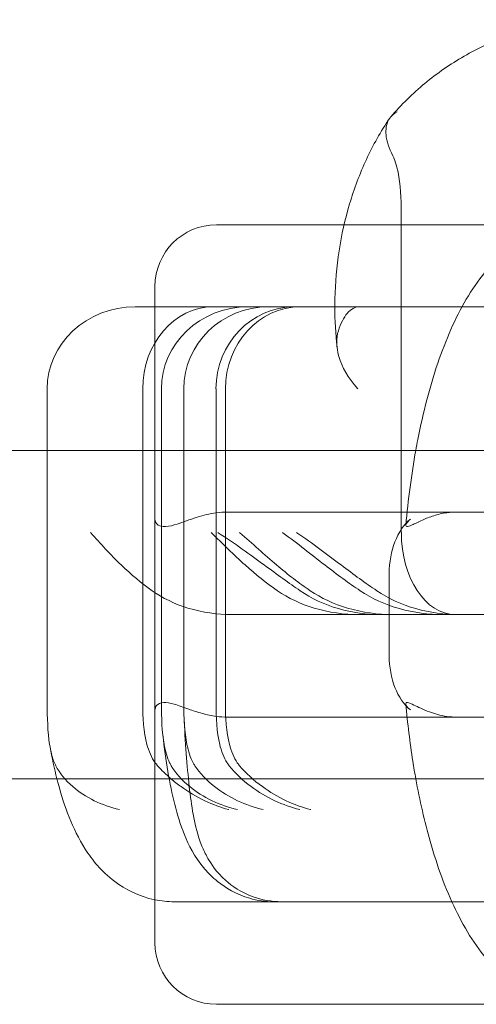
# Model space of a CAD drawing. Units: millimetres. Extents: x 983 to 12086, y 2339 to 12002.
# Drawn here: x 5259 to 5281, y 7866 to 7914 of the extents above; entities that cross this region are included whole.
import ezdxf

# ---------------------------------------------------------------- set-up
doc = ezdxf.new("R2010")
doc.units = ezdxf.units.MM
doc.header["$MEASUREMENT"] = 0

msp = doc.modelspace()

# ---------------------------------------------------------------- linework, layer by layer
at = {"color": 0, "linetype": 'Continuous', "lineweight": 0}
for p, q in [((5277.342, 7903.923), (5277.342, 7888.564)), ((5274.55, 7903.564), (5268.325, 7903.564)), ((5285.839, 7903.564), (5274.55, 7903.564)), ((5265.325, 7900.564), (5265.325, 7899.564)), ((5268.164, 7899.564), (5264.363, 7899.564)), ((5265.325, 7899.564), (5265.325, 7889.216)), ((5280.302, 7899.564), (5268.164, 7899.564)), ((5287.057, 7899.564), (5280.302, 7899.564)), ((5260.07, 7892.564), (5260.07, 7895.564)), ((5264.729, 7892.564), (5264.729, 7895.564)), ((5265.639, 7880.205), (5265.639, 7895.564)), ((5266.734, 7880.205), (5266.734, 7895.564)), ((5268.303, 7880.205), (5268.303, 7895.564)), ((5268.765, 7880.205), (5268.765, 7895.564)), ((5283.02, 7892.564), (5004.385, 7892.564)), ((5260.07, 7880.205), (5260.07, 7892.564)), ((5264.729, 7880.205), (5264.729, 7892.564)), ((5280.071, 7889.564), (5268.858, 7889.564)), ((5295.853, 7889.564), (5280.071, 7889.564)), ((5265.325, 7886.564), (5265.325, 7889.216)), ((5265.325, 7882.564), (5265.325, 7886.564)), ((5276.75, 7886.564), (5276.75, 7882.564)), ((5276.317, 7884.564), (5269.07, 7884.564)), ((5276.317, 7884.564), (5295.21, 7884.564)), ((5265.325, 7879.913), (5265.325, 7882.564)), ((5265.325, 7879.913), (5265.325, 7870.659)), ((5268.858, 7879.564), (5280.071, 7879.564)), ((5280.071, 7879.564), (5295.853, 7879.564)), ((5283.02, 7876.564), (5004.385, 7876.564)), ((5265.325, 7870.659), (5265.325, 7868.564)), ((5279.805, 7870.564), (5266.263, 7870.564)), ((5323.111, 7870.564), (5279.805, 7870.564)), ((5285.839, 7865.564), (5268.325, 7865.564))]:
    msp.add_line(p, q, dxfattribs=at)
for centre, start, end in [((5268.325, 7900.564), 90, 180), ((5268.325, 7868.564), 180, 270)]:
    msp.add_arc(centre, 3, start, end, dxfattribs=at)
at = {"color": 0, "linetype": 'Continuous', "lineweight": 0, "extrusion": (0, 0, -1)}
for centre, major_axis, ratio, start_param, end_param in [((5264.363, 7895.564), (-4.293, 0), 0.931852, 0, 1.570796), ((5269.866, 7895.564), (-4.227, 0), 0.946311, 0, 1.570796), ((5270.863, 7895.564), (-4.129, 0), 0.968715, 0, 1.570796), ((5278.692, 7886.564), (0, 3), 0.647377, -1.570796, -0.486949), ((5278.692, 7882.564), (0, 3), 0.647377, -2.654644, -1.570796)]:
    msp.add_ellipse(centre, major_axis=major_axis, ratio=ratio, start_param=start_param, end_param=end_param, dxfattribs=at)
at = {"color": 0, "linetype": 'Continuous', "lineweight": 0}
for centre, major_axis, ratio, start_param, end_param in [((5268.164, 7895.564), (0, 4), 0.858719, 0, 1.570796), ((5272.143, 7895.564), (0, 4), 0.960094, 0, 1.570796), ((5272.416, 7895.564), (0, 4), 0.91288, 0, 1.570796), ((5279.978, 7888.564), (0, -4), 0.658919, -1.570796, 0)]:
    msp.add_ellipse(centre, major_axis=major_axis, ratio=ratio, start_param=start_param, end_param=end_param, dxfattribs=at)
for points, knots in [([(5287.071, 7913.564), (5286.296, 7913.564), (5285.521, 7913.496), (5283.994, 7913.228), (5283.242, 7913.026), (5281.784, 7912.498), (5281.078, 7912.17), (5279.731, 7911.398), (5279.091, 7910.955), (5277.895, 7909.965), (5277.338, 7909.419), (5276.831, 7908.831)], [0, 0, 0, 0, 0.1685089, 0.1685089, 0.3370178, 0.3370178, 0.5055268, 0.5055268, 0.6740357, 0.6740357, 0.8425446, 0.8425446, 0.8425446, 0.8425446]), ([(5277.141, 7909.068), (5277.139, 7909.067), (5277.138, 7909.066), (5276.982, 7908.988), (5276.859, 7908.881), (5276.768, 7908.748)], [-0.0009408, -0.0009408, -0.0009408, -0.0009408, 0, 0, 0.1045576, 0.1045576, 0.1045576, 0.1045576]), ([(5276.768, 7908.748), (5276.339, 7908.118), (5275.963, 7907.448), (5275.313, 7906.054), (5275.04, 7905.328), (5274.597, 7903.838), (5274.427, 7903.074), (5274.188, 7901.525), (5274.12, 7900.74), (5274.101, 7899.824), (5274.099, 7899.694), (5274.099, 7899.564)], [-0.7661573, -0.7661573, -0.7661573, -0.7661573, -0.5822131, -0.5822131, -0.3982689, -0.3982689, -0.2143248, -0.2143248, -0.0303806, -0.0303806, 0, 0, 0, 0]), ([(5276.768, 7908.748), (5276.744, 7908.713), (5276.723, 7908.676), (5276.609, 7908.447), (5276.572, 7908.216), (5276.624, 7907.645), (5276.734, 7907.297), (5276.924, 7906.93)], [0.1045576, 0.1045576, 0.1045576, 0.1045576, 0.1321064, 0.1321064, 0.2675074, 0.2675074, 0.4259182, 0.4259182, 0.4259182, 0.4259182]), ([(5277.342, 7903.923), (5277.342, 7904.551), (5277.319, 7905.303), (5277.176, 7906.203), (5277.092, 7906.546), (5276.97, 7906.836), (5276.948, 7906.884), (5276.924, 7906.93)], [0.4089763, 0.4089763, 0.4089763, 0.4089763, 0.5972929, 0.5972929, 0.6925343, 0.6925343, 0.711245, 0.711245, 0.711245, 0.711245]), ([(5278.047, 7892.564), (5278.079, 7892.743), (5278.112, 7892.921), (5278.407, 7894.425), (5278.731, 7895.673), (5279.51, 7897.962), (5279.962, 7899.002), (5281.061, 7900.863), (5281.702, 7901.696), (5282.978, 7902.699), (5283.446, 7902.986), (5284.546, 7903.428), (5285.19, 7903.564), (5285.839, 7903.564)], [5.197942, 5.197942, 5.197942, 5.197942, 5.232802, 5.232802, 5.495397, 5.495397, 5.757993, 5.757993, 6.020589, 6.020589, 6.146452, 6.146452, 6.283185, 6.283185, 6.283185, 6.283185]), ([(5275.271, 7899.564), (5275.087, 7899.564), (5274.887, 7899.465), (5274.536, 7899.051), (5274.384, 7898.759), (5274.273, 7898.402)], [-3.0323862, -3.0323862, -3.0323862, -3.0323862, -2.8193571, -2.8193571, -2.6280526, -2.6280526, -2.6280526, -2.6280526]), ([(5275.226, 7895.564), (5275.223, 7895.567), (5275.22, 7895.57), (5274.744, 7896.104), (5274.444, 7896.643), (5274.162, 7897.612), (5274.161, 7898.04), (5274.273, 7898.402)], [-0.4099973, -0.4099973, -0.4099973, -0.4099973, -0.4088103, -0.4088103, -0.1966492, -0.1966492, 0, 0, 0, 0]), ([(5268.325, 7889.529), (5267.997, 7889.485), (5267.678, 7889.404), (5267.011, 7889.195), (5266.683, 7889.066), (5266.229, 7888.919), (5266.024, 7888.859), (5265.683, 7888.846), (5265.57, 7888.878), (5265.378, 7889.001), (5265.325, 7889.111), (5265.325, 7889.216)], [-1.693694, -1.693694, -1.693694, -1.693694, -1.5814065, -1.5814065, -1.4453909, -1.4453909, -1.3617046, -1.3617046, -1.2921041, -1.2921041, -1.1979875, -1.1979875, -1.1979875, -1.1979875]), ([(5279.566, 7889.529), (5279.341, 7889.497), (5279.127, 7889.446), (5278.726, 7889.321), (5278.541, 7889.247), (5278.171, 7889.082), (5277.997, 7888.992), (5277.736, 7888.873), (5277.651, 7888.845), (5277.546, 7888.862), (5277.545, 7888.92), (5277.63, 7889.067), (5277.693, 7889.141), (5277.784, 7889.216)], [-3.4563133, -3.4563133, -3.4563133, -3.4563133, -3.3847383, -3.3847383, -3.3123506, -3.3123506, -3.2222265, -3.2222265, -3.1367785, -3.1367785, -3.0358837, -3.0358837, -2.9617753, -2.9617753, -2.9617753, -2.9617753]), ([(5262.187, 7888.564), (5262.19, 7888.561), (5262.192, 7888.558), (5262.671, 7888.024), (5263.159, 7887.485), (5264.162, 7886.517), (5264.666, 7886.088), (5265.185, 7885.726)], [-0.4099973, -0.4099973, -0.4099973, -0.4099973, -0.4088103, -0.4088103, -0.1966492, -0.1966492, 0, 0, 0, 0]), ([(5268.067, 7888.564), (5268.071, 7888.561), (5268.074, 7888.558), (5268.622, 7888.024), (5269.163, 7887.485), (5270.241, 7886.517), (5270.769, 7886.088), (5271.301, 7885.726)], [-0.4099973, -0.4099973, -0.4099973, -0.4099973, -0.4088103, -0.4088103, -0.1966492, -0.1966492, 0, 0, 0, 0]), ([(5268.395, 7888.564), (5268.4, 7888.561), (5268.405, 7888.558), (5269.232, 7888.024), (5269.969, 7887.485), (5271.29, 7886.517), (5271.872, 7886.088), (5272.407, 7885.726)], [-0.0018264, -0.0018264, -0.0018264, -0.0018264, 0, 0, 0.326436, 0.326436, 0.6290051, 0.6290051, 0.6290051, 0.6290051]), ([(5269.455, 7888.564), (5269.459, 7888.561), (5269.462, 7888.558), (5270.077, 7888.024), (5270.667, 7887.485), (5271.812, 7886.517), (5272.359, 7886.088), (5272.9, 7885.726)], [-0.4099973, -0.4099973, -0.4099973, -0.4099973, -0.4088103, -0.4088103, -0.1966492, -0.1966492, 0, 0, 0, 0]), ([(5271.546, 7888.564), (5271.55, 7888.561), (5271.554, 7888.558), (5272.287, 7888.024), (5272.96, 7887.485), (5274.212, 7886.517), (5274.785, 7886.088), (5275.332, 7885.726)], [-0.0018264, -0.0018264, -0.0018264, -0.0018264, 0, 0, 0.326436, 0.326436, 0.6290051, 0.6290051, 0.6290051, 0.6290051]), ([(5272.233, 7888.564), (5272.237, 7888.561), (5272.242, 7888.558), (5273.025, 7888.024), (5273.732, 7887.485), (5275.024, 7886.517), (5275.604, 7886.088), (5276.146, 7885.726)], [-0.0018264, -0.0018264, -0.0018264, -0.0018264, 0, 0, 0.326436, 0.326436, 0.6290051, 0.6290051, 0.6290051, 0.6290051]), ([(5269.07, 7884.564), (5268.384, 7884.564), (5267.64, 7884.664), (5266.3, 7885.077), (5265.698, 7885.37), (5265.185, 7885.726)], [-1.4299301, -1.4299301, -1.4299301, -1.4299301, -1.216901, -1.216901, -1.0255965, -1.0255965, -1.0255965, -1.0255965]), ([(5275.266, 7884.564), (5274.567, 7884.564), (5273.808, 7884.664), (5272.442, 7885.077), (5271.827, 7885.37), (5271.301, 7885.726)], [-1.4299301, -1.4299301, -1.4299301, -1.4299301, -1.216901, -1.216901, -1.0255965, -1.0255965, -1.0255965, -1.0255965]), ([(5272.407, 7885.726), (5272.956, 7885.355), (5273.6, 7885.05), (5274.953, 7884.655), (5275.663, 7884.564), (5276.317, 7884.564)], [-2.0071033, -2.0071033, -2.0071033, -2.0071033, -1.8057209, -1.8057209, -1.6025826, -1.6025826, -1.6025826, -1.6025826]), ([(5276.915, 7884.564), (5276.207, 7884.564), (5275.44, 7884.664), (5274.057, 7885.077), (5273.434, 7885.37), (5272.9, 7885.726)], [-1.4299301, -1.4299301, -1.4299301, -1.4299301, -1.216901, -1.216901, -1.0255965, -1.0255965, -1.0255965, -1.0255965]), ([(5275.332, 7885.726), (5275.892, 7885.355), (5276.554, 7885.05), (5277.948, 7884.655), (5278.68, 7884.564), (5279.355, 7884.564)], [-2.0071033, -2.0071033, -2.0071033, -2.0071033, -1.8057209, -1.8057209, -1.6025826, -1.6025826, -1.6025826, -1.6025826]), ([(5276.146, 7885.726), (5276.703, 7885.355), (5277.358, 7885.05), (5278.737, 7884.655), (5279.461, 7884.564), (5280.128, 7884.564)], [-2.0071033, -2.0071033, -2.0071033, -2.0071033, -1.8057209, -1.8057209, -1.6025826, -1.6025826, -1.6025826, -1.6025826]), ([(5260.07, 7880.205), (5260.07, 7879.578), (5260.093, 7878.826), (5260.237, 7877.925), (5260.32, 7877.583), (5260.443, 7877.293), (5260.465, 7877.245), (5260.489, 7877.198)], [2.1984082, 2.1984082, 2.1984082, 2.1984082, 2.3867248, 2.3867248, 2.4819663, 2.4819663, 2.500677, 2.500677, 2.500677, 2.500677]), ([(5265.454, 7877.198), (5265.412, 7877.245), (5265.374, 7877.293), (5265.162, 7877.583), (5265.017, 7877.925), (5264.769, 7878.826), (5264.729, 7879.578), (5264.729, 7880.205)], [1.0781869, 1.0781869, 1.0781869, 1.0781869, 1.0968976, 1.0968976, 1.1921391, 1.1921391, 1.3804557, 1.3804557, 1.3804557, 1.3804557]), ([(5268.325, 7879.599), (5268.088, 7879.631), (5267.855, 7879.682), (5267.399, 7879.808), (5267.179, 7879.882), (5266.712, 7880.046), (5266.471, 7880.137), (5266.057, 7880.256), (5265.889, 7880.284), (5265.588, 7880.267), (5265.474, 7880.208), (5265.352, 7880.062), (5265.325, 7879.987), (5265.325, 7879.913)], [-3.4563133, -3.4563133, -3.4563133, -3.4563133, -3.3847383, -3.3847383, -3.3123506, -3.3123506, -3.2222265, -3.2222265, -3.1367785, -3.1367785, -3.0358837, -3.0358837, -2.9617753, -2.9617753, -2.9617753, -2.9617753]), ([(5265.639, 7880.205), (5265.639, 7879.578), (5265.666, 7878.826), (5265.83, 7877.925), (5265.926, 7877.583), (5266.066, 7877.293), (5266.092, 7877.245), (5266.119, 7877.198)], [2.1984082, 2.1984082, 2.1984082, 2.1984082, 2.3867248, 2.3867248, 2.4819663, 2.4819663, 2.500677, 2.500677, 2.500677, 2.500677]), ([(5266.734, 7880.205), (5266.734, 7879.578), (5266.764, 7878.826), (5266.948, 7877.925), (5267.055, 7877.583), (5267.213, 7877.293), (5267.241, 7877.245), (5267.272, 7877.198)], [2.1984082, 2.1984082, 2.1984082, 2.1984082, 2.3867248, 2.3867248, 2.4819663, 2.4819663, 2.500677, 2.500677, 2.500677, 2.500677]), ([(5268.944, 7877.198), (5268.907, 7877.245), (5268.873, 7877.293), (5268.686, 7877.583), (5268.558, 7877.925), (5268.338, 7878.826), (5268.303, 7879.578), (5268.303, 7880.205)], [1.0781869, 1.0781869, 1.0781869, 1.0781869, 1.0968976, 1.0968976, 1.1921391, 1.1921391, 1.3804557, 1.3804557, 1.3804557, 1.3804557]), ([(5269.45, 7877.198), (5269.411, 7877.245), (5269.375, 7877.293), (5269.174, 7877.583), (5269.037, 7877.925), (5268.803, 7878.826), (5268.765, 7879.578), (5268.765, 7880.205)], [1.0781869, 1.0781869, 1.0781869, 1.0781869, 1.0968976, 1.0968976, 1.1921391, 1.1921391, 1.3804557, 1.3804557, 1.3804557, 1.3804557]), ([(5279.566, 7879.599), (5279.254, 7879.643), (5278.965, 7879.725), (5278.399, 7879.933), (5278.145, 7880.063), (5277.84, 7880.21), (5277.714, 7880.269), (5277.571, 7880.283), (5277.55, 7880.251), (5277.578, 7880.127), (5277.656, 7880.018), (5277.784, 7879.913)], [-1.693694, -1.693694, -1.693694, -1.693694, -1.5814065, -1.5814065, -1.4453909, -1.4453909, -1.3617046, -1.3617046, -1.2921041, -1.2921041, -1.1979875, -1.1979875, -1.1979875, -1.1979875]), ([(5278.047, 7876.564), (5277.996, 7876.843), (5277.949, 7877.125), (5277.761, 7878.32), (5277.646, 7879.258), (5277.559, 7880.215)], [4.2268355, 4.2268355, 4.2268355, 4.2268355, 4.2811563, 4.2811563, 4.4545723, 4.4545723, 4.4545723, 4.4545723]), ([(5266.752, 7879.385), (5266.784, 7878.746), (5266.823, 7878.14), (5266.911, 7877.011), (5266.961, 7876.488), (5267.076, 7875.526), (5267.139, 7875.09), (5267.305, 7874.242), (5267.378, 7873.861), (5267.688, 7873.101), (5267.774, 7872.911), (5268.07, 7872.398), (5268.289, 7872.04), (5269.085, 7871.332), (5269.521, 7871.022), (5270.532, 7870.658), (5271.015, 7870.564), (5271.503, 7870.564)], [2.092038, 2.092038, 2.092038, 2.092038, 2.301949, 2.301949, 2.51186, 2.51186, 2.721771, 2.721771, 2.931682, 2.931682, 2.991497, 2.991497, 3.06413, 3.06413, 3.110269, 3.110269, 3.141593, 3.141593, 3.141593, 3.141593]), ([(5265.708, 7878.684), (5265.778, 7878.062), (5265.86, 7877.469), (5266.051, 7876.346), (5266.159, 7875.817), (5266.417, 7874.804), (5266.563, 7874.323), (5266.976, 7873.323), (5267.21, 7872.799), (5267.931, 7871.961), (5268.13, 7871.757), (5268.765, 7871.243), (5269.284, 7870.924), (5270.318, 7870.626), (5270.729, 7870.564), (5271.141, 7870.564)], [2.1451998, 2.1451998, 2.1451998, 2.1451998, 2.3444784, 2.3444784, 2.543757, 2.543757, 2.7430355, 2.7430355, 2.9423141, 2.9423141, 3.0020091, 3.0020091, 3.0916673, 3.0916673, 3.1415927, 3.1415927, 3.1415927, 3.1415927]), ([(5260.489, 7877.198), (5260.678, 7876.831), (5260.96, 7876.484), (5261.621, 7875.913), (5261.977, 7875.681), (5262.751, 7875.306), (5263.165, 7875.161), (5263.596, 7875.062), (5263.6, 7875.062), (5263.603, 7875.061)], [-0.4259182, -0.4259182, -0.4259182, -0.4259182, -0.2675074, -0.2675074, -0.1321064, -0.1321064, 0, 0, 0.0009408, 0.0009408, 0.0009408, 0.0009408]), ([(5266.119, 7877.198), (5266.337, 7876.831), (5266.643, 7876.484), (5267.34, 7875.913), (5267.708, 7875.681), (5268.5, 7875.306), (5268.918, 7875.161), (5269.35, 7875.062), (5269.353, 7875.062), (5269.356, 7875.061)], [-0.4259182, -0.4259182, -0.4259182, -0.4259182, -0.2675074, -0.2675074, -0.1321064, -0.1321064, 0, 0, 0.0009408, 0.0009408, 0.0009408, 0.0009408]), ([(5267.272, 7877.198), (5267.516, 7876.831), (5267.843, 7876.484), (5268.571, 7875.913), (5268.95, 7875.681), (5269.753, 7875.306), (5270.172, 7875.161), (5270.601, 7875.062), (5270.604, 7875.062), (5270.607, 7875.061)], [-0.4259182, -0.4259182, -0.4259182, -0.4259182, -0.2675074, -0.2675074, -0.1321064, -0.1321064, 0, 0, 0.0009408, 0.0009408, 0.0009408, 0.0009408]), ([(5272.399, 7875.061), (5272.396, 7875.062), (5272.393, 7875.062), (5271.98, 7875.161), (5271.568, 7875.306), (5270.761, 7875.681), (5270.371, 7875.913), (5269.598, 7876.484), (5269.234, 7876.831), (5268.944, 7877.198)], [-0.4265038, -0.4265038, -0.4265038, -0.4265038, -0.4255638, -0.4255638, -0.2935673, -0.2935673, -0.158279, -0.158279, 0, 0, 0, 0]), ([(5272.926, 7875.061), (5272.924, 7875.062), (5272.921, 7875.062), (5272.52, 7875.161), (5272.116, 7875.306), (5271.316, 7875.681), (5270.925, 7875.913), (5270.139, 7876.484), (5269.761, 7876.831), (5269.45, 7877.198)], [-0.4265038, -0.4265038, -0.4265038, -0.4265038, -0.4255638, -0.4255638, -0.2935673, -0.2935673, -0.158279, -0.158279, 0, 0, 0, 0]), ([(5260.542, 7876.564), (5260.563, 7876.483), (5260.584, 7876.402), (5260.758, 7875.755), (5260.932, 7875.213), (5261.352, 7874.161), (5261.595, 7873.649), (5262.264, 7872.608), (5262.685, 7872.061), (5263.869, 7871.174), (5264.531, 7870.822), (5265.627, 7870.598), (5265.945, 7870.564), (5266.263, 7870.564)], [2.3480172, 2.3480172, 2.3480172, 2.3480172, 2.3752264, 2.3752264, 2.5668179, 2.5668179, 2.7584095, 2.7584095, 2.9500011, 2.9500011, 3.0886818, 3.0886818, 3.1415927, 3.1415927, 3.1415927, 3.1415927]), ([(5268.924, 7875.061), (5268.921, 7875.062), (5268.919, 7875.062), (5268.533, 7875.161), (5268.141, 7875.306), (5267.354, 7875.681), (5266.965, 7875.913), (5266.427, 7876.3), (5266.262, 7876.429), (5266.104, 7876.564)], [-0.4265038, -0.4265038, -0.4265038, -0.4265038, -0.4255638, -0.4255638, -0.2935673, -0.2935673, -0.158279, -0.158279, -0.0947882, -0.0947882, -0.0947882, -0.0947882]), ([(5285.839, 7865.564), (5285.083, 7865.564), (5284.338, 7865.75), (5282.922, 7866.415), (5282.291, 7866.928), (5281.033, 7868.278), (5280.472, 7869.177), (5279.498, 7871.186), (5279.091, 7872.3), (5278.473, 7874.473), (5278.24, 7875.495), (5278.047, 7876.564)], [3.141593, 3.141593, 3.141593, 3.141593, 3.300731, 3.300731, 3.493369, 3.493369, 3.755964, 3.755964, 4.01856, 4.01856, 4.226836, 4.226836, 4.226836, 4.226836])]:
    msp.add_open_spline(points, degree=3, knots=knots, dxfattribs=at)
for points in [[(5274.099, 7899.564), (5274.099, 7898.908), (5274.135, 7898.251), (5274.206, 7897.599)], [(5277.559, 7888.913), (5277.673, 7890.17), (5277.836, 7891.395), (5278.047, 7892.564)], [(5268.325, 7889.529), (5268.505, 7889.553), (5268.684, 7889.564), (5268.858, 7889.564)], [(5279.566, 7889.529), (5279.738, 7889.553), (5279.907, 7889.564), (5280.071, 7889.564)], [(5268.325, 7879.599), (5268.505, 7879.575), (5268.684, 7879.564), (5268.858, 7879.564)], [(5279.566, 7879.599), (5279.738, 7879.575), (5279.907, 7879.564), (5280.071, 7879.564)], [(5260.211, 7878.096), (5260.307, 7877.567), (5260.417, 7877.056), (5260.542, 7876.564)], [(5266.104, 7876.564), (5265.869, 7876.766), (5265.65, 7876.978), (5265.454, 7877.198)]]:
    msp.add_open_spline(points, degree=3, dxfattribs=at)

doc.saveas('drawing.dxf')
